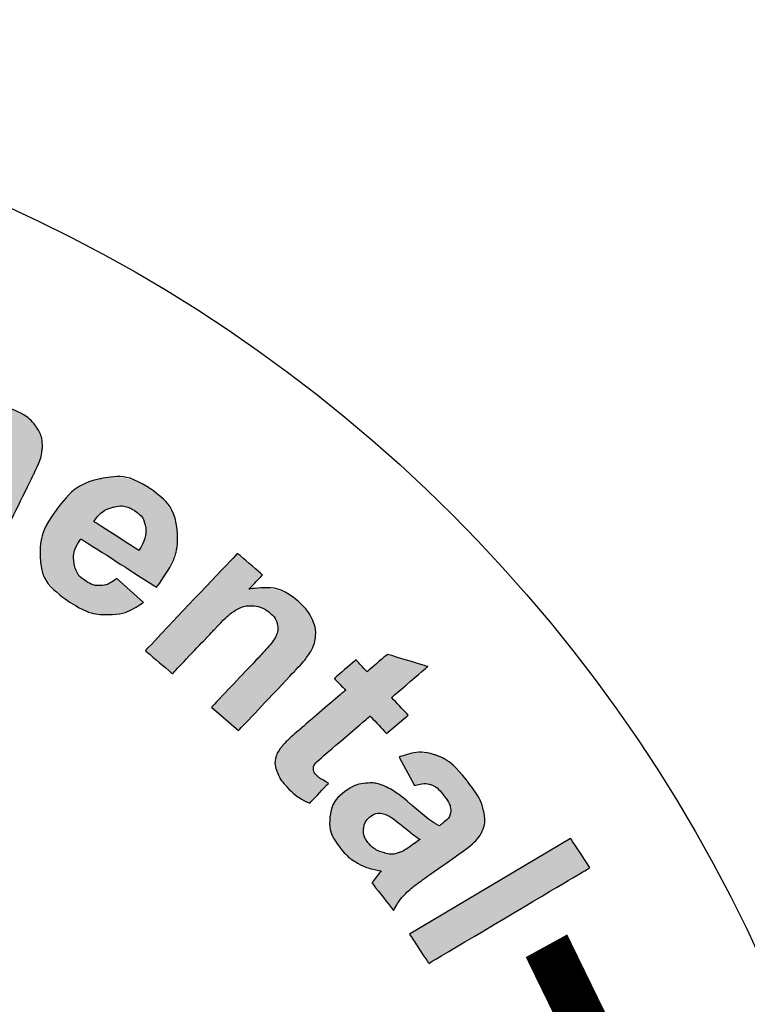
# Model space of a CAD drawing. Extents: x 0 to 490, y -4 to 313.
# Drawn here: x 266 to 268, y 246 to 249 of the extents above; entities that cross this region are included whole.
import ezdxf

# ---------------------------------------------------------------- set-up
doc = ezdxf.new("R2010")
doc.units = 0
doc.header["$LTSCALE"] = 10
doc.header["$MEASUREMENT"] = 0
doc.linetypes.add('HIDDEN', pattern=[0.375, 0.25, -0.125])
doc.layers.add('Access Hatch', color=5, linetype='CONTINUOUS')
doc.layers.add('Concrete', color=6, linetype='CONTINUOUS')

msp = doc.modelspace()

# ---------------------------------------------------------------- hatches: boundary and pattern name
at = {"layer": 'Access Hatch', "linetype": 'Continuous'}
h = msp.add_hatch(color=256, dxfattribs=at)
edge = h.paths.add_edge_path()
edge.add_spline(control_points=[(265.3908, 247.8916), (265.3908, 247.8916), (265.4711, 247.8559), (265.4711, 247.8559), (265.4711, 247.8559), (265.4711, 247.8559), (265.4501, 247.8132), (265.4501, 247.8132), (265.4501, 247.8132), (265.4951, 247.8337), (265.5375, 247.8351), (265.5772, 247.8175), (265.5772, 247.8175), (265.5983, 247.8082), (265.6146, 247.7959), (265.626, 247.7808), (265.626, 247.7808), (265.6375, 247.7657), (265.644, 247.7475), (265.6458, 247.7264), (265.6458, 247.7264), (265.6684, 247.7367), (265.6902, 247.7423), (265.7109, 247.7431), (265.7109, 247.7431), (265.7317, 247.7439), (265.7516, 247.7401), (265.7706, 247.7317), (265.7706, 247.7317), (265.7948, 247.721), (265.813, 247.7071), (265.8251, 247.6903), (265.8251, 247.6903), (265.8373, 247.6737), (265.843, 247.6543), (265.8424, 247.6326), (265.8424, 247.6326), (265.8419, 247.6166), (265.8343, 247.5936), (265.8196, 247.5637), (265.8196, 247.5637), (265.8196, 247.5637), (265.7215, 247.3634), (265.7215, 247.3634), (265.7215, 247.3634), (265.7215, 247.3634), (265.6344, 247.402), (265.6344, 247.402), (265.6344, 247.402), (265.6344, 247.402), (265.7221, 247.5811), (265.7221, 247.5811), (265.7221, 247.5811), (265.7373, 247.6122), (265.7442, 247.6336), (265.7426, 247.6453), (265.7426, 247.6453), (265.7403, 247.6607), (265.7309, 247.6721), (265.7142, 247.6795), (265.7142, 247.6795), (265.7019, 247.685), (265.6887, 247.6865), (265.6744, 247.6841), (265.6744, 247.6841), (265.6603, 247.6818), (265.6475, 247.6749), (265.636, 247.6633), (265.636, 247.6633), (265.6245, 247.6517), (265.6116, 247.6313), (265.5971, 247.6018), (265.5971, 247.6018), (265.5971, 247.6018), (265.5234, 247.4513), (265.5234, 247.4513), (265.5234, 247.4513), (265.5234, 247.4513), (265.4363, 247.49), (265.4363, 247.49), (265.4363, 247.49), (265.4363, 247.49), (265.5204, 247.6617), (265.5204, 247.6617), (265.5204, 247.6617), (265.5354, 247.6922), (265.5434, 247.7125), (265.5447, 247.7227), (265.5447, 247.7227), (265.5459, 247.7329), (265.5443, 247.7417), (265.54, 247.7488), (265.54, 247.7488), (265.5355, 247.7561), (265.5278, 247.7622), (265.5166, 247.7672), (265.5166, 247.7672), (265.5032, 247.7732), (265.4894, 247.7751), (265.4753, 247.7729), (265.4753, 247.7729), (265.4612, 247.7708), (265.4486, 247.7643), (265.4376, 247.7533), (265.4376, 247.7533), (265.4265, 247.7424), (265.4137, 247.722), (265.3989, 247.6919), (265.3989, 247.6919), (265.3989, 247.6919), (265.3243, 247.5396), (265.3243, 247.5396), (265.3243, 247.5396), (265.3243, 247.5396), (265.2372, 247.5783), (265.2372, 247.5783), (265.2372, 247.5783), (265.2372, 247.5783), (265.3908, 247.8916), (265.3908, 247.8916)], knot_values=[0, 0, 0, 0, 0.033333, 0.033333, 0.033333, 0.033334, 0.066667, 0.066667, 0.066667, 0.066668, 0.1, 0.1, 0.1, 0.100001, 0.133333, 0.133333, 0.133333, 0.133334, 0.166667, 0.166667, 0.166667, 0.166668, 0.2, 0.2, 0.2, 0.200001, 0.233333, 0.233333, 0.233333, 0.233334, 0.266667, 0.266667, 0.266667, 0.266668, 0.3, 0.3, 0.3, 0.300001, 0.333333, 0.333333, 0.333333, 0.333334, 0.366667, 0.366667, 0.366667, 0.366668, 0.4, 0.4, 0.4, 0.400001, 0.433333, 0.433333, 0.433333, 0.433334, 0.466667, 0.466667, 0.466667, 0.466668, 0.5, 0.5, 0.5, 0.500001, 0.533333, 0.533333, 0.533333, 0.533334, 0.566667, 0.566667, 0.566667, 0.566668, 0.6, 0.6, 0.6, 0.600001, 0.633333, 0.633333, 0.633333, 0.633334, 0.666667, 0.666667, 0.666667, 0.666668, 0.7, 0.7, 0.7, 0.700001, 0.733333, 0.733333, 0.733333, 0.733334, 0.766667, 0.766667, 0.766667, 0.766668, 0.8, 0.8, 0.8, 0.800001, 0.833333, 0.833333, 0.833333, 0.833334, 0.866667, 0.866667, 0.866667, 0.866668, 0.9, 0.9, 0.9, 0.900001, 0.933333, 0.933333, 0.933333, 0.933334, 0.966667, 0.966667, 0.966667, 0.966668, 1, 1, 1, 1], degree=3, periodic=0)
edge = h.paths.add_edge_path()
edge.add_spline(control_points=[(265.1503, 247.6091), (265.1503, 247.6091), (265.0579, 247.6343), (265.0579, 247.6343), (265.0579, 247.6343), (265.0579, 247.6343), (265.109, 247.8039), (265.109, 247.8039), (265.109, 247.8039), (265.1198, 247.8398), (265.1248, 247.8635), (265.1241, 247.8751), (265.1241, 247.8751), (265.1233, 247.8867), (265.1193, 247.8967), (265.1122, 247.905), (265.1122, 247.905), (265.105, 247.9132), (265.0953, 247.9191), (265.0828, 247.9225), (265.0828, 247.9225), (265.0668, 247.9268), (265.0511, 247.9266), (265.036, 247.9217), (265.036, 247.9217), (265.0207, 247.9168), (265.0086, 247.9081), (264.9998, 247.8956), (264.9998, 247.8956), (264.9909, 247.8832), (264.9809, 247.8584), (264.9697, 247.8212), (264.9697, 247.8212), (264.9697, 247.8212), (264.9244, 247.6707), (264.9244, 247.6707), (264.9244, 247.6707), (264.9244, 247.6707), (264.832, 247.6959), (264.832, 247.6959), (264.832, 247.6959), (264.832, 247.6959), (264.9321, 248.0282), (264.9321, 248.0282), (264.9321, 248.0282), (264.9321, 248.0282), (265.0179, 248.0048), (265.0179, 248.0048), (265.0179, 248.0048), (265.0179, 248.0048), (265.0032, 247.956), (265.0032, 247.956), (265.0032, 247.956), (265.045, 247.9853), (265.0891, 247.9936), (265.1353, 247.981), (265.1353, 247.981), (265.1556, 247.9754), (265.1733, 247.9668), (265.188, 247.9552), (265.188, 247.9552), (265.2028, 247.9436), (265.2129, 247.9312), (265.2182, 247.918), (265.2182, 247.918), (265.2236, 247.9047), (265.2259, 247.8908), (265.2252, 247.8761), (265.2252, 247.8761), (265.2245, 247.8614), (265.2203, 247.8413), (265.2125, 247.8156), (265.2125, 247.8156), (265.2125, 247.8156), (265.1503, 247.6091), (265.1503, 247.6091)], knot_values=[0, 0, 0, 0, 0.052632, 0.052632, 0.052632, 0.052632, 0.105263, 0.105263, 0.105263, 0.105264, 0.157895, 0.157895, 0.157895, 0.157896, 0.210526, 0.210526, 0.210526, 0.210527, 0.263158, 0.263158, 0.263158, 0.263159, 0.315789, 0.315789, 0.315789, 0.31579, 0.368421, 0.368421, 0.368421, 0.368422, 0.421053, 0.421053, 0.421053, 0.421053, 0.473684, 0.473684, 0.473684, 0.473685, 0.526316, 0.526316, 0.526316, 0.526317, 0.578947, 0.578947, 0.578947, 0.578948, 0.631579, 0.631579, 0.631579, 0.63158, 0.684211, 0.684211, 0.684211, 0.684211, 0.736842, 0.736842, 0.736842, 0.736843, 0.789474, 0.789474, 0.789474, 0.789475, 0.842105, 0.842105, 0.842105, 0.842106, 0.894737, 0.894737, 0.894737, 0.894738, 0.947368, 0.947368, 0.947368, 0.947369, 1, 1, 1, 1], degree=3, periodic=0)
edge = h.paths.add_edge_path(flags=16)
edge.add_spline(control_points=[(264.5042, 247.9125), (264.4998, 247.8785), (264.5049, 247.8514), (264.5196, 247.8314), (264.5196, 247.8314), (264.5341, 247.8113), (264.5539, 247.7998), (264.5789, 247.7969), (264.5789, 247.7969), (264.6038, 247.794), (264.6258, 247.8006), (264.6449, 247.8167), (264.6449, 247.8167), (264.6642, 247.8328), (264.676, 247.8581), (264.6805, 247.8926), (264.6805, 247.8926), (264.6848, 247.9261), (264.6797, 247.953), (264.6651, 247.9731), (264.6651, 247.9731), (264.6506, 247.9931), (264.631, 248.0046), (264.606, 248.0075), (264.606, 248.0075), (264.5811, 248.0104), (264.559, 248.0039), (264.5397, 247.9877), (264.5397, 247.9877), (264.5204, 247.9716), (264.5085, 247.9465), (264.5042, 247.9125)], knot_values=[0, 0, 0, 0, 0.125, 0.125, 0.125, 0.125001, 0.25, 0.25, 0.25, 0.250001, 0.375, 0.375, 0.375, 0.375001, 0.5, 0.5, 0.5, 0.500001, 0.625, 0.625, 0.625, 0.625001, 0.75, 0.75, 0.75, 0.750001, 0.875, 0.875, 0.875, 0.875001, 1, 1, 1, 1], degree=3, periodic=0)
edge = h.paths.add_edge_path()
edge.add_spline(control_points=[(264.407, 247.9288), (264.4109, 247.9589), (264.4225, 247.9872), (264.4417, 248.0136), (264.4417, 248.0136), (264.4609, 248.0399), (264.4859, 248.059), (264.5164, 248.0704), (264.5164, 248.0704), (264.5469, 248.0819), (264.5799, 248.0857), (264.6152, 248.0816), (264.6152, 248.0816), (264.6697, 248.0752), (264.7123, 248.0531), (264.7428, 248.0153), (264.7428, 248.0153), (264.7733, 247.9775), (264.7852, 247.9329), (264.7786, 247.8814), (264.7786, 247.8814), (264.7719, 247.8295), (264.7487, 247.7886), (264.7092, 247.7585), (264.7092, 247.7585), (264.6695, 247.7284), (264.6231, 247.7166), (264.5697, 247.7229), (264.5697, 247.7229), (264.5365, 247.7267), (264.506, 247.7375), (264.4779, 247.7552), (264.4779, 247.7552), (264.4497, 247.7729), (264.4295, 247.7964), (264.4174, 247.8257), (264.4174, 247.8257), (264.4054, 247.855), (264.4019, 247.8893), (264.407, 247.9288)], knot_values=[0, 0, 0, 0, 0.1, 0.1, 0.1, 0.100001, 0.2, 0.2, 0.2, 0.200001, 0.3, 0.3, 0.3, 0.300001, 0.4, 0.4, 0.4, 0.400001, 0.5, 0.5, 0.5, 0.500001, 0.6, 0.6, 0.6, 0.600001, 0.7, 0.7, 0.7, 0.700001, 0.8, 0.8, 0.8, 0.800001, 0.9, 0.9, 0.9, 0.900001, 1, 1, 1, 1], degree=3, periodic=0)
edge = h.paths.add_edge_path()
edge.add_spline(control_points=[(264.2261, 247.7532), (264.2261, 247.7532), (264.13, 247.7548), (264.13, 247.7548), (264.13, 247.7548), (264.13, 247.7548), (264.1363, 248.1005), (264.1363, 248.1005), (264.1363, 248.1005), (264.1363, 248.1005), (264.2255, 248.099), (264.2255, 248.099), (264.2255, 248.099), (264.2255, 248.099), (264.2246, 248.0499), (264.2246, 248.0499), (264.2246, 248.0499), (264.2403, 248.0728), (264.2544, 248.0879), (264.2667, 248.0951), (264.2667, 248.0951), (264.2791, 248.1022), (264.2929, 248.1058), (264.3084, 248.1055), (264.3084, 248.1055), (264.3304, 248.1051), (264.3513, 248.099), (264.3714, 248.0871), (264.3714, 248.0871), (264.3714, 248.0871), (264.3402, 248.0079), (264.3402, 248.0079), (264.3402, 248.0079), (264.3242, 248.0181), (264.3093, 248.0234), (264.2954, 248.0236), (264.2954, 248.0236), (264.2818, 248.0238), (264.2704, 248.0205), (264.261, 248.0136), (264.261, 248.0136), (264.2514, 248.0068), (264.2439, 247.9941), (264.2382, 247.9757), (264.2382, 247.9757), (264.2325, 247.9574), (264.2291, 247.9188), (264.228, 247.86), (264.228, 247.86), (264.228, 247.86), (264.2261, 247.7532), (264.2261, 247.7532)], knot_values=[0, 0, 0, 0, 0.076923, 0.076923, 0.076923, 0.076924, 0.153846, 0.153846, 0.153846, 0.153847, 0.230769, 0.230769, 0.230769, 0.23077, 0.307692, 0.307692, 0.307692, 0.307693, 0.384615, 0.384615, 0.384615, 0.384616, 0.461538, 0.461538, 0.461538, 0.461539, 0.538462, 0.538462, 0.538462, 0.538462, 0.615385, 0.615385, 0.615385, 0.615385, 0.692308, 0.692308, 0.692308, 0.692309, 0.769231, 0.769231, 0.769231, 0.769232, 0.846154, 0.846154, 0.846154, 0.846155, 0.923077, 0.923077, 0.923077, 0.923078, 1, 1, 1, 1], degree=3, periodic=0)
edge = h.paths.add_edge_path()
edge.add_spline(control_points=[(263.9393, 247.7456), (263.9393, 247.7456), (263.914, 248.0904), (263.914, 248.0904), (263.914, 248.0904), (263.914, 248.0904), (264.0098, 248.0968), (264.0098, 248.0968), (264.0098, 248.0968), (264.0098, 248.0968), (264.0352, 247.752), (264.0352, 247.752), (264.0352, 247.752), (264.0352, 247.752), (263.9393, 247.7456), (263.9393, 247.7456)], knot_values=[0, 0, 0, 0, 0.25, 0.25, 0.25, 0.250001, 0.5, 0.5, 0.5, 0.500001, 0.75, 0.75, 0.75, 0.750001, 1, 1, 1, 1], degree=3, periodic=0)
edge = h.paths.add_edge_path()
edge.add_spline(control_points=[(263.9106, 248.1372), (263.9106, 248.1372), (263.9043, 248.2217), (263.9043, 248.2217), (263.9043, 248.2217), (263.9043, 248.2217), (264.0002, 248.2281), (264.0002, 248.2281), (264.0002, 248.2281), (264.0002, 248.2281), (264.0064, 248.1436), (264.0064, 248.1436), (264.0064, 248.1436), (264.0064, 248.1436), (263.9106, 248.1372), (263.9106, 248.1372)], knot_values=[0, 0, 0, 0, 0.25, 0.25, 0.25, 0.250001, 0.5, 0.5, 0.5, 0.500001, 0.75, 0.75, 0.75, 0.750001, 1, 1, 1, 1], degree=3, periodic=0)
h = msp.add_hatch(color=256, dxfattribs=at)
edge = h.paths.add_edge_path(flags=16)
edge.add_spline(control_points=[(266.0976, 247.3618), (266.1126, 247.3842), (266.1185, 247.4047), (266.1153, 247.4234), (266.1153, 247.4234), (266.1121, 247.4421), (266.1023, 247.4567), (266.086, 247.4671), (266.086, 247.4671), (266.0686, 247.4783), (266.05, 247.4814), (266.0301, 247.4766), (266.0301, 247.4766), (266.0103, 247.4719), (265.993, 247.4591), (265.9785, 247.4383), (265.9785, 247.4383), (265.9785, 247.4383), (266.0976, 247.3618), (266.0976, 247.3618)], knot_values=[0, 0, 0, 0, 0.2, 0.2, 0.2, 0.200001, 0.4, 0.4, 0.4, 0.400001, 0.6, 0.6, 0.6, 0.600001, 0.8, 0.8, 0.8, 0.800001, 1, 1, 1, 1], degree=3, periodic=0)
edge = h.paths.add_edge_path()
edge.add_spline(control_points=[(266.0387, 247.2881), (266.0387, 247.2881), (266.1093, 247.2245), (266.1093, 247.2245), (266.1093, 247.2245), (266.0793, 247.2033), (266.0483, 247.1926), (266.016, 247.1923), (266.016, 247.1923), (265.9837, 247.1918), (265.951, 247.2023), (265.9179, 247.2236), (265.9179, 247.2236), (265.8656, 247.2572), (265.8383, 247.2983), (265.8363, 247.347), (265.8363, 247.347), (265.8349, 247.3858), (265.8483, 247.4252), (265.8765, 247.4649), (265.8765, 247.4649), (265.9101, 247.5125), (265.9496, 247.5413), (265.9948, 247.5514), (265.9948, 247.5514), (266.0399, 247.5616), (266.0824, 247.5539), (266.1223, 247.5283), (266.1223, 247.5283), (266.1671, 247.4995), (266.1925, 247.4627), (266.1984, 247.4179), (266.1984, 247.4179), (266.2043, 247.3731), (266.1861, 247.322), (266.1439, 247.2646), (266.1439, 247.2646), (266.1439, 247.2646), (265.9442, 247.3928), (265.9442, 247.3928), (265.9442, 247.3928), (265.9288, 247.3699), (265.9228, 247.3483), (265.9263, 247.328), (265.9263, 247.328), (265.9297, 247.3076), (265.9407, 247.2914), (265.959, 247.2797), (265.959, 247.2797), (265.9714, 247.2717), (265.9842, 247.2682), (265.9973, 247.2692), (265.9973, 247.2692), (266.0104, 247.2702), (266.0243, 247.2765), (266.0387, 247.2881)], knot_values=[0, 0, 0, 0, 0.071429, 0.071429, 0.071429, 0.071429, 0.142857, 0.142857, 0.142857, 0.142858, 0.214286, 0.214286, 0.214286, 0.214287, 0.285714, 0.285714, 0.285714, 0.285715, 0.357143, 0.357143, 0.357143, 0.357144, 0.428571, 0.428571, 0.428571, 0.428572, 0.5, 0.5, 0.5, 0.500001, 0.571429, 0.571429, 0.571429, 0.571429, 0.642857, 0.642857, 0.642857, 0.642858, 0.714286, 0.714286, 0.714286, 0.714287, 0.785714, 0.785714, 0.785714, 0.785715, 0.857143, 0.857143, 0.857143, 0.857144, 0.928571, 0.928571, 0.928571, 0.928572, 1, 1, 1, 1], degree=3, periodic=0)
h = msp.add_hatch(color=256, dxfattribs=at)
edge = h.paths.add_edge_path()
edge.add_spline(control_points=[(266.8118, 246.3483), (266.8118, 246.3483), (267.2371, 246.6012), (267.2371, 246.6012), (267.2371, 246.6012), (267.2371, 246.6012), (267.288, 246.5237), (267.288, 246.5237), (267.288, 246.5237), (267.288, 246.5237), (266.8627, 246.2708), (266.8627, 246.2708), (266.8627, 246.2708), (266.8627, 246.2708), (266.8118, 246.3483), (266.8118, 246.3483)], knot_values=[0, 0, 0, 0, 0.25, 0.25, 0.25, 0.250001, 0.5, 0.5, 0.5, 0.500001, 0.75, 0.75, 0.75, 0.750001, 1, 1, 1, 1], degree=3, periodic=0)
edge = h.paths.add_edge_path(flags=16)
edge.add_spline(control_points=[(266.8398, 246.5983), (266.8292, 246.6053), (266.8135, 246.6173), (266.7929, 246.6344), (266.7929, 246.6344), (266.7723, 246.6513), (266.7573, 246.6613), (266.748, 246.6645), (266.748, 246.6645), (266.7334, 246.6689), (266.7206, 246.6673), (266.7097, 246.6594), (266.7097, 246.6594), (266.6989, 246.6517), (266.6927, 246.6412), (266.6909, 246.628), (266.6909, 246.628), (266.6891, 246.6148), (266.6928, 246.6023), (266.7022, 246.5905), (266.7022, 246.5905), (266.7127, 246.5772), (266.7271, 246.568), (266.7457, 246.5625), (266.7457, 246.5625), (266.7596, 246.5586), (266.7726, 246.5589), (266.7849, 246.5634), (266.7849, 246.5634), (266.793, 246.5661), (266.8062, 246.5742), (266.8245, 246.5874), (266.8245, 246.5874), (266.8245, 246.5874), (266.8398, 246.5983), (266.8398, 246.5983)], knot_values=[0, 0, 0, 0, 0.111111, 0.111111, 0.111111, 0.111112, 0.222222, 0.222222, 0.222222, 0.222223, 0.333333, 0.333333, 0.333333, 0.333334, 0.444444, 0.444444, 0.444444, 0.444445, 0.555556, 0.555556, 0.555556, 0.555556, 0.666667, 0.666667, 0.666667, 0.666668, 0.777778, 0.777778, 0.777778, 0.777779, 0.888889, 0.888889, 0.888889, 0.88889, 1, 1, 1, 1], degree=3, periodic=0)
edge = h.paths.add_edge_path()
edge.add_spline(control_points=[(266.8247, 246.7407), (266.8247, 246.7407), (266.7848, 246.816), (266.7848, 246.816), (266.7848, 246.816), (266.8188, 246.8287), (266.8496, 246.8307), (266.8776, 246.8223), (266.8776, 246.8223), (266.9055, 246.8136), (266.9336, 246.7915), (266.962, 246.7557), (266.962, 246.7557), (266.9879, 246.723), (267.0029, 246.6958), (267.0075, 246.674), (267.0075, 246.674), (267.0119, 246.6523), (267.0106, 246.6337), (267.0032, 246.6183), (267.0032, 246.6183), (266.9959, 246.6028), (266.9756, 246.5832), (266.9423, 246.5592), (266.9423, 246.5592), (266.9423, 246.5592), (266.852, 246.4958), (266.852, 246.4958), (266.852, 246.4958), (266.8266, 246.4775), (266.8086, 246.4629), (266.7984, 246.4518), (266.7984, 246.4518), (266.7882, 246.4408), (266.7787, 246.427), (266.7699, 246.4107), (266.7699, 246.4107), (266.7699, 246.4107), (266.7127, 246.4831), (266.7127, 246.4831), (266.7127, 246.4831), (266.7163, 246.4886), (266.722, 246.4964), (266.7298, 246.5063), (266.7298, 246.5063), (266.7334, 246.5108), (266.7357, 246.5138), (266.7368, 246.5154), (266.7368, 246.5154), (266.7141, 246.5187), (266.694, 246.5252), (266.6764, 246.5348), (266.6764, 246.5348), (266.6588, 246.5445), (266.6436, 246.5574), (266.6308, 246.5735), (266.6308, 246.5735), (266.6083, 246.6019), (266.5987, 246.6302), (266.6019, 246.6581), (266.6019, 246.6581), (266.6051, 246.6861), (266.6191, 246.709), (266.6439, 246.7268), (266.6439, 246.7268), (266.6603, 246.7385), (266.6778, 246.7453), (266.6966, 246.747), (266.6966, 246.747), (266.7154, 246.7488), (266.7335, 246.7454), (266.7509, 246.7368), (266.7509, 246.7368), (266.7683, 246.7283), (266.7897, 246.7132), (266.8148, 246.6916), (266.8148, 246.6916), (266.8485, 246.6623), (266.8736, 246.6432), (266.8898, 246.6342), (266.8898, 246.6342), (266.8898, 246.6342), (266.8975, 246.6396), (266.8975, 246.6396), (266.8975, 246.6396), (266.9123, 246.6503), (266.92, 246.6612), (266.9208, 246.6727), (266.9208, 246.6727), (266.9216, 246.6841), (266.9144, 246.6994), (266.8992, 246.7187), (266.8992, 246.7187), (266.8889, 246.7317), (266.8782, 246.7399), (266.867, 246.7433), (266.867, 246.7433), (266.8559, 246.7468), (266.8418, 246.7459), (266.8247, 246.7407)], knot_values=[0, 0, 0, 0, 0.04, 0.04, 0.04, 0.040001, 0.08, 0.08, 0.08, 0.080001, 0.12, 0.12, 0.12, 0.120001, 0.16, 0.16, 0.16, 0.160001, 0.2, 0.2, 0.2, 0.200001, 0.24, 0.24, 0.24, 0.240001, 0.28, 0.28, 0.28, 0.280001, 0.32, 0.32, 0.32, 0.320001, 0.36, 0.36, 0.36, 0.360001, 0.4, 0.4, 0.4, 0.400001, 0.44, 0.44, 0.44, 0.440001, 0.48, 0.48, 0.48, 0.480001, 0.52, 0.52, 0.52, 0.520001, 0.56, 0.56, 0.56, 0.560001, 0.6, 0.6, 0.6, 0.600001, 0.64, 0.64, 0.64, 0.640001, 0.68, 0.68, 0.68, 0.680001, 0.72, 0.72, 0.72, 0.720001, 0.76, 0.76, 0.76, 0.760001, 0.8, 0.8, 0.8, 0.800001, 0.84, 0.84, 0.84, 0.840001, 0.88, 0.88, 0.88, 0.880001, 0.92, 0.92, 0.92, 0.920001, 0.96, 0.96, 0.96, 0.960001, 1, 1, 1, 1], degree=3, periodic=0)
edge = h.paths.add_edge_path()
edge.add_spline(control_points=[(266.8084, 246.9269), (266.8084, 246.9269), (266.7515, 246.8781), (266.7515, 246.8781), (266.7515, 246.8781), (266.7515, 246.8781), (266.7076, 246.9245), (266.7076, 246.9245), (266.7076, 246.9245), (266.7076, 246.9245), (266.5988, 246.8313), (266.5988, 246.8313), (266.5988, 246.8313), (266.5768, 246.8124), (266.5643, 246.801), (266.5615, 246.797), (266.5615, 246.797), (266.5587, 246.7929), (266.5577, 246.7884), (266.5582, 246.7832), (266.5582, 246.7832), (266.5588, 246.7781), (266.5613, 246.7731), (266.5655, 246.7687), (266.5655, 246.7687), (266.5715, 246.7623), (266.5825, 246.7552), (266.5983, 246.7471), (266.5983, 246.7471), (266.5983, 246.7471), (266.5484, 246.6939), (266.5484, 246.6939), (266.5484, 246.6939), (266.5263, 246.7037), (266.5059, 246.7185), (266.4869, 246.7385), (266.4869, 246.7385), (266.4753, 246.7508), (266.467, 246.7637), (266.462, 246.7772), (266.462, 246.7772), (266.457, 246.7907), (266.4559, 246.8027), (266.4583, 246.8132), (266.4583, 246.8132), (266.4608, 246.8237), (266.4671, 246.8348), (266.4771, 246.8467), (266.4771, 246.8467), (266.484, 246.8551), (266.5002, 246.8703), (266.5254, 246.8919), (266.5254, 246.8919), (266.5254, 246.8919), (266.6431, 246.9927), (266.6431, 246.9927), (266.6431, 246.9927), (266.6431, 246.9927), (266.6135, 247.0239), (266.6135, 247.0239), (266.6135, 247.0239), (266.6135, 247.0239), (266.6705, 247.0727), (266.6705, 247.0727), (266.6705, 247.0727), (266.6705, 247.0727), (266.7, 247.0415), (266.7, 247.0415), (266.7, 247.0415), (266.7, 247.0415), (266.7537, 247.0875), (266.7537, 247.0875), (266.7537, 247.0875), (266.7537, 247.0875), (266.8599, 247.055), (266.8599, 247.055), (266.8599, 247.055), (266.8599, 247.055), (266.7645, 246.9733), (266.7645, 246.9733), (266.7645, 246.9733), (266.7645, 246.9733), (266.8084, 246.9269), (266.8084, 246.9269)], knot_values=[0, 0, 0, 0, 0.047619, 0.047619, 0.047619, 0.04762, 0.095238, 0.095238, 0.095238, 0.095239, 0.142857, 0.142857, 0.142857, 0.142858, 0.190476, 0.190476, 0.190476, 0.190477, 0.238095, 0.238095, 0.238095, 0.238096, 0.285714, 0.285714, 0.285714, 0.285715, 0.333333, 0.333333, 0.333333, 0.333334, 0.380952, 0.380952, 0.380952, 0.380953, 0.428571, 0.428571, 0.428571, 0.428572, 0.47619, 0.47619, 0.47619, 0.476191, 0.52381, 0.52381, 0.52381, 0.52381, 0.571429, 0.571429, 0.571429, 0.571429, 0.619048, 0.619048, 0.619048, 0.619048, 0.666667, 0.666667, 0.666667, 0.666668, 0.714286, 0.714286, 0.714286, 0.714287, 0.761905, 0.761905, 0.761905, 0.761906, 0.809524, 0.809524, 0.809524, 0.809525, 0.857143, 0.857143, 0.857143, 0.857144, 0.904762, 0.904762, 0.904762, 0.904763, 0.952381, 0.952381, 0.952381, 0.952382, 1, 1, 1, 1], degree=3, periodic=0)
edge = h.paths.add_edge_path()
edge.add_spline(control_points=[(266.3606, 246.8865), (266.3606, 246.8865), (266.2891, 246.9477), (266.2891, 246.9477), (266.2891, 246.9477), (266.2891, 246.9477), (266.4132, 247.0788), (266.4132, 247.0788), (266.4132, 247.0788), (266.4395, 247.1065), (266.4548, 247.1258), (266.4595, 247.1366), (266.4595, 247.1366), (266.4642, 247.1473), (266.4651, 247.1579), (266.4626, 247.1684), (266.4626, 247.1684), (266.46, 247.1787), (266.4539, 247.1881), (266.4443, 247.1963), (266.4443, 247.1963), (266.4319, 247.207), (266.4177, 247.2132), (266.4018, 247.2152), (266.4018, 247.2152), (266.3858, 247.2171), (266.371, 247.2144), (266.3573, 247.2069), (266.3573, 247.2069), (266.3436, 247.1993), (266.3232, 247.1812), (266.296, 247.1525), (266.296, 247.1525), (266.296, 247.1525), (266.1859, 247.0362), (266.1859, 247.0362), (266.1859, 247.0362), (266.1859, 247.0362), (266.1145, 247.0973), (266.1145, 247.0973), (266.1145, 247.0973), (266.1145, 247.0973), (266.3575, 247.3542), (266.3575, 247.3542), (266.3575, 247.3542), (266.3575, 247.3542), (266.4238, 247.2974), (266.4238, 247.2974), (266.4238, 247.2974), (266.4238, 247.2974), (266.3881, 247.2597), (266.3881, 247.2597), (266.3881, 247.2597), (266.4392, 247.2685), (266.4826, 247.2576), (266.5184, 247.227), (266.5184, 247.227), (266.5341, 247.2135), (266.546, 247.1984), (266.5539, 247.1819), (266.5539, 247.1819), (266.5618, 247.1653), (266.5652, 247.15), (266.5639, 247.1358), (266.5639, 247.1358), (266.5626, 247.1217), (266.5583, 247.1082), (266.5509, 247.0953), (266.5509, 247.0953), (266.5435, 247.0823), (266.5304, 247.066), (266.5117, 247.0462), (266.5117, 247.0462), (266.5117, 247.0462), (266.3606, 246.8865), (266.3606, 246.8865)], knot_values=[0, 0, 0, 0, 0.052632, 0.052632, 0.052632, 0.052632, 0.105263, 0.105263, 0.105263, 0.105264, 0.157895, 0.157895, 0.157895, 0.157896, 0.210526, 0.210526, 0.210526, 0.210527, 0.263158, 0.263158, 0.263158, 0.263159, 0.315789, 0.315789, 0.315789, 0.31579, 0.368421, 0.368421, 0.368421, 0.368422, 0.421053, 0.421053, 0.421053, 0.421053, 0.473684, 0.473684, 0.473684, 0.473685, 0.526316, 0.526316, 0.526316, 0.526317, 0.578947, 0.578947, 0.578947, 0.578948, 0.631579, 0.631579, 0.631579, 0.63158, 0.684211, 0.684211, 0.684211, 0.684211, 0.736842, 0.736842, 0.736842, 0.736843, 0.789474, 0.789474, 0.789474, 0.789475, 0.842105, 0.842105, 0.842105, 0.842106, 0.894737, 0.894737, 0.894737, 0.894738, 0.947368, 0.947368, 0.947368, 0.947369, 1, 1, 1, 1], degree=3, periodic=0)
at = {"layer": 'Concrete', "linetype": 'Continuous'}
h = msp.add_hatch(dxfattribs=at)
h.set_pattern_fill('AR-CONC', color=9, style=0)
h.paths.add_polyline_path([(286.8953, 270.7978), (293.7288, 270.7978, 0.729436), (203.3905, 256.8224), (209.476, 256.8224, -0.693477)])
h.paths.add_polyline_path([(297.1379, 261.8478), (290.8897, 261.8478, -0.059343), (292.7102, 252.0814), (298.7234, 252.0486, 0.05184)])
h.paths.add_polyline_path([(298.7164, 246.4763), (292.7066, 246.509, -0.059017), (290.8897, 236.797), (297.1379, 236.797, 0.051213)])
h.paths.add_polyline_path([(293.7288, 227.847), (286.8953, 227.847, -0.282379), (247.9984, 207.416), (245.8445, 201.579, 0.312181)])
h.paths.add_polyline_path([(209.476, 241.8224), (203.3905, 241.8224, 0.205703), (223.6027, 209.7717), (225.7559, 215.6068, -0.190341)])
h.paths.add_polyline_path([(209.0427, 253.8224), (203.0123, 253.8224, 0.023476), (202.8009, 249.3224, 0.023476), (203.0123, 244.8224), (209.0427, 244.8224, -0.026844), (208.8009, 249.3224, -0.026844)])

# ---------------------------------------------------------------- linework, layer by layer
at = {"layer": 'Access Hatch', "linetype": 'Continuous', "const_width": 0.125}
msp.add_lwpolyline([(267.1735, 246.3174, -0.355392), (266.377, 241.9591, -0.690973)], format="xyb", dxfattribs=at)
at = {"layer": 'Access Hatch', "linetype": 'Continuous'}
msp.add_circle((264.0966, 244.6278), 4, dxfattribs=at)
at = {"layer": 'Access Hatch'}
for points, knots in [([(265.3908, 247.8916), (265.3908, 247.8916), (265.4711, 247.8559), (265.4711, 247.8559), (265.4711, 247.8559), (265.4711, 247.8559), (265.4501, 247.8132), (265.4501, 247.8132), (265.4501, 247.8132), (265.4951, 247.8337), (265.5375, 247.8351), (265.5772, 247.8175), (265.5772, 247.8175), (265.5983, 247.8082), (265.6146, 247.7959), (265.626, 247.7808), (265.626, 247.7808), (265.6375, 247.7657), (265.644, 247.7475), (265.6458, 247.7264), (265.6458, 247.7264), (265.6684, 247.7367), (265.6902, 247.7423), (265.7109, 247.7431), (265.7109, 247.7431), (265.7317, 247.7439), (265.7516, 247.7401), (265.7706, 247.7317), (265.7706, 247.7317), (265.7948, 247.721), (265.813, 247.7071), (265.8251, 247.6903), (265.8251, 247.6903), (265.8373, 247.6737), (265.843, 247.6543), (265.8424, 247.6326), (265.8424, 247.6326), (265.8419, 247.6166), (265.8343, 247.5936), (265.8196, 247.5637), (265.8196, 247.5637), (265.8196, 247.5637), (265.7215, 247.3634), (265.7215, 247.3634), (265.7215, 247.3634), (265.7215, 247.3634), (265.6344, 247.402), (265.6344, 247.402), (265.6344, 247.402), (265.6344, 247.402), (265.7221, 247.5811), (265.7221, 247.5811), (265.7221, 247.5811), (265.7373, 247.6122), (265.7442, 247.6336), (265.7426, 247.6453), (265.7426, 247.6453), (265.7403, 247.6607), (265.7309, 247.6721), (265.7142, 247.6795), (265.7142, 247.6795), (265.7019, 247.685), (265.6887, 247.6865), (265.6744, 247.6841), (265.6744, 247.6841), (265.6603, 247.6818), (265.6475, 247.6749), (265.636, 247.6633), (265.636, 247.6633), (265.6245, 247.6517), (265.6116, 247.6313), (265.5971, 247.6018), (265.5971, 247.6018), (265.5971, 247.6018), (265.5234, 247.4513), (265.5234, 247.4513), (265.5234, 247.4513), (265.5234, 247.4513), (265.4363, 247.49), (265.4363, 247.49), (265.4363, 247.49), (265.4363, 247.49), (265.5204, 247.6617), (265.5204, 247.6617), (265.5204, 247.6617), (265.5354, 247.6922), (265.5434, 247.7125), (265.5447, 247.7227), (265.5447, 247.7227), (265.5459, 247.7329), (265.5443, 247.7417), (265.54, 247.7488), (265.54, 247.7488), (265.5355, 247.7561), (265.5278, 247.7622), (265.5166, 247.7672), (265.5166, 247.7672), (265.5032, 247.7732), (265.4894, 247.7751), (265.4753, 247.7729), (265.4753, 247.7729), (265.4612, 247.7708), (265.4486, 247.7643), (265.4376, 247.7533), (265.4376, 247.7533), (265.4265, 247.7424), (265.4137, 247.722), (265.3989, 247.6919), (265.3989, 247.6919), (265.3989, 247.6919), (265.3243, 247.5396), (265.3243, 247.5396), (265.3243, 247.5396), (265.3243, 247.5396), (265.2372, 247.5783), (265.2372, 247.5783), (265.2372, 247.5783), (265.2372, 247.5783), (265.3908, 247.8916), (265.3908, 247.8916)], [0, 0, 0, 0, 0.033333, 0.033333, 0.033333, 0.05, 0.066667, 0.066667, 0.066667, 0.083333, 0.1, 0.1, 0.1, 0.116667, 0.133333, 0.133333, 0.133333, 0.15, 0.166667, 0.166667, 0.166667, 0.183333, 0.2, 0.2, 0.2, 0.216667, 0.233333, 0.233333, 0.233333, 0.25, 0.266667, 0.266667, 0.266667, 0.283333, 0.3, 0.3, 0.3, 0.316667, 0.333333, 0.333333, 0.333333, 0.35, 0.366667, 0.366667, 0.366667, 0.383333, 0.4, 0.4, 0.4, 0.416667, 0.433333, 0.433333, 0.433333, 0.45, 0.466667, 0.466667, 0.466667, 0.483333, 0.5, 0.5, 0.5, 0.516667, 0.533333, 0.533333, 0.533333, 0.55, 0.566667, 0.566667, 0.566667, 0.583333, 0.6, 0.6, 0.6, 0.616667, 0.633333, 0.633333, 0.633333, 0.65, 0.666667, 0.666667, 0.666667, 0.683333, 0.7, 0.7, 0.7, 0.716667, 0.733333, 0.733333, 0.733333, 0.75, 0.766667, 0.766667, 0.766667, 0.783333, 0.8, 0.8, 0.8, 0.816667, 0.833333, 0.833333, 0.833333, 0.85, 0.866667, 0.866667, 0.866667, 0.883333, 0.9, 0.9, 0.9, 0.916667, 0.933333, 0.933333, 0.933333, 0.95, 0.966667, 0.966667, 0.966667, 0.983333, 1, 1, 1, 1]), ([(266.0387, 247.2881), (266.0387, 247.2881), (266.1093, 247.2245), (266.1093, 247.2245), (266.1093, 247.2245), (266.0793, 247.2033), (266.0483, 247.1926), (266.016, 247.1923), (266.016, 247.1923), (265.9837, 247.1918), (265.951, 247.2023), (265.9179, 247.2236), (265.9179, 247.2236), (265.8656, 247.2572), (265.8383, 247.2983), (265.8363, 247.347), (265.8363, 247.347), (265.8349, 247.3858), (265.8483, 247.4252), (265.8765, 247.4649), (265.8765, 247.4649), (265.9101, 247.5125), (265.9496, 247.5413), (265.9948, 247.5514), (265.9948, 247.5514), (266.0399, 247.5616), (266.0824, 247.5539), (266.1223, 247.5283), (266.1223, 247.5283), (266.1671, 247.4995), (266.1925, 247.4627), (266.1984, 247.4179), (266.1984, 247.4179), (266.2043, 247.3731), (266.1861, 247.322), (266.1439, 247.2646), (266.1439, 247.2646), (266.1439, 247.2646), (265.9442, 247.3928), (265.9442, 247.3928), (265.9442, 247.3928), (265.9288, 247.3699), (265.9228, 247.3483), (265.9263, 247.328), (265.9263, 247.328), (265.9297, 247.3076), (265.9407, 247.2914), (265.959, 247.2797), (265.959, 247.2797), (265.9714, 247.2717), (265.9842, 247.2682), (265.9973, 247.2692), (265.9973, 247.2692), (266.0104, 247.2702), (266.0243, 247.2765), (266.0387, 247.2881)], [0, 0, 0, 0, 0.071429, 0.071429, 0.071429, 0.107143, 0.142857, 0.142857, 0.142857, 0.178571, 0.214286, 0.214286, 0.214286, 0.25, 0.285714, 0.285714, 0.285714, 0.321429, 0.357143, 0.357143, 0.357143, 0.392857, 0.428571, 0.428571, 0.428571, 0.464286, 0.5, 0.5, 0.5, 0.535714, 0.571429, 0.571429, 0.571429, 0.607143, 0.642857, 0.642857, 0.642857, 0.678571, 0.714286, 0.714286, 0.714286, 0.75, 0.785714, 0.785714, 0.785714, 0.821429, 0.857143, 0.857143, 0.857143, 0.892857, 0.928571, 0.928571, 0.928571, 0.964286, 1, 1, 1, 1]), ([(266.0976, 247.3618), (266.1126, 247.3842), (266.1185, 247.4047), (266.1153, 247.4234), (266.1153, 247.4234), (266.1121, 247.4421), (266.1023, 247.4567), (266.086, 247.4671), (266.086, 247.4671), (266.0686, 247.4783), (266.05, 247.4814), (266.0301, 247.4766), (266.0301, 247.4766), (266.0103, 247.4719), (265.993, 247.4591), (265.9785, 247.4383), (265.9785, 247.4383), (265.9785, 247.4383), (266.0976, 247.3618), (266.0976, 247.3618)], [0, 0, 0, 0, 0.2, 0.2, 0.2, 0.3, 0.4, 0.4, 0.4, 0.5, 0.6, 0.6, 0.6, 0.7, 0.8, 0.8, 0.8, 0.9, 1, 1, 1, 1]), ([(266.3606, 246.8865), (266.3606, 246.8865), (266.2891, 246.9477), (266.2891, 246.9477), (266.2891, 246.9477), (266.2891, 246.9477), (266.4132, 247.0788), (266.4132, 247.0788), (266.4132, 247.0788), (266.4395, 247.1065), (266.4548, 247.1258), (266.4595, 247.1366), (266.4595, 247.1366), (266.4642, 247.1473), (266.4651, 247.1579), (266.4626, 247.1684), (266.4626, 247.1684), (266.46, 247.1787), (266.4539, 247.1881), (266.4443, 247.1963), (266.4443, 247.1963), (266.4319, 247.207), (266.4177, 247.2132), (266.4018, 247.2152), (266.4018, 247.2152), (266.3858, 247.2171), (266.371, 247.2144), (266.3573, 247.2069), (266.3573, 247.2069), (266.3436, 247.1993), (266.3232, 247.1812), (266.296, 247.1525), (266.296, 247.1525), (266.296, 247.1525), (266.1859, 247.0362), (266.1859, 247.0362), (266.1859, 247.0362), (266.1859, 247.0362), (266.1145, 247.0973), (266.1145, 247.0973), (266.1145, 247.0973), (266.1145, 247.0973), (266.3575, 247.3542), (266.3575, 247.3542), (266.3575, 247.3542), (266.3575, 247.3542), (266.4238, 247.2974), (266.4238, 247.2974), (266.4238, 247.2974), (266.4238, 247.2974), (266.3881, 247.2597), (266.3881, 247.2597), (266.3881, 247.2597), (266.4392, 247.2685), (266.4826, 247.2576), (266.5184, 247.227), (266.5184, 247.227), (266.5341, 247.2135), (266.546, 247.1984), (266.5539, 247.1819), (266.5539, 247.1819), (266.5618, 247.1653), (266.5652, 247.15), (266.5639, 247.1358), (266.5639, 247.1358), (266.5626, 247.1217), (266.5583, 247.1082), (266.5509, 247.0953), (266.5509, 247.0953), (266.5435, 247.0823), (266.5304, 247.066), (266.5117, 247.0462), (266.5117, 247.0462), (266.5117, 247.0462), (266.3606, 246.8865), (266.3606, 246.8865)], [0, 0, 0, 0, 0.052632, 0.052632, 0.052632, 0.078947, 0.105263, 0.105263, 0.105263, 0.131579, 0.157895, 0.157895, 0.157895, 0.184211, 0.210526, 0.210526, 0.210526, 0.236842, 0.263158, 0.263158, 0.263158, 0.289474, 0.315789, 0.315789, 0.315789, 0.342105, 0.368421, 0.368421, 0.368421, 0.394737, 0.421053, 0.421053, 0.421053, 0.447368, 0.473684, 0.473684, 0.473684, 0.5, 0.526316, 0.526316, 0.526316, 0.552632, 0.578947, 0.578947, 0.578947, 0.605263, 0.631579, 0.631579, 0.631579, 0.657895, 0.684211, 0.684211, 0.684211, 0.710526, 0.736842, 0.736842, 0.736842, 0.763158, 0.789474, 0.789474, 0.789474, 0.815789, 0.842105, 0.842105, 0.842105, 0.868421, 0.894737, 0.894737, 0.894737, 0.921053, 0.947368, 0.947368, 0.947368, 0.973684, 1, 1, 1, 1]), ([(266.8084, 246.9269), (266.8084, 246.9269), (266.7515, 246.8781), (266.7515, 246.8781), (266.7515, 246.8781), (266.7515, 246.8781), (266.7076, 246.9245), (266.7076, 246.9245), (266.7076, 246.9245), (266.7076, 246.9245), (266.5988, 246.8313), (266.5988, 246.8313), (266.5988, 246.8313), (266.5768, 246.8124), (266.5643, 246.801), (266.5615, 246.797), (266.5615, 246.797), (266.5587, 246.7929), (266.5577, 246.7884), (266.5582, 246.7832), (266.5582, 246.7832), (266.5588, 246.7781), (266.5613, 246.7731), (266.5655, 246.7687), (266.5655, 246.7687), (266.5715, 246.7623), (266.5825, 246.7552), (266.5983, 246.7471), (266.5983, 246.7471), (266.5983, 246.7471), (266.5484, 246.6939), (266.5484, 246.6939), (266.5484, 246.6939), (266.5263, 246.7037), (266.5059, 246.7185), (266.4869, 246.7385), (266.4869, 246.7385), (266.4753, 246.7508), (266.467, 246.7637), (266.462, 246.7772), (266.462, 246.7772), (266.457, 246.7907), (266.4559, 246.8027), (266.4583, 246.8132), (266.4583, 246.8132), (266.4608, 246.8237), (266.4671, 246.8348), (266.4771, 246.8467), (266.4771, 246.8467), (266.484, 246.8551), (266.5002, 246.8703), (266.5254, 246.8919), (266.5254, 246.8919), (266.5254, 246.8919), (266.6431, 246.9927), (266.6431, 246.9927), (266.6431, 246.9927), (266.6431, 246.9927), (266.6135, 247.0239), (266.6135, 247.0239), (266.6135, 247.0239), (266.6135, 247.0239), (266.6705, 247.0727), (266.6705, 247.0727), (266.6705, 247.0727), (266.6705, 247.0727), (266.7, 247.0415), (266.7, 247.0415), (266.7, 247.0415), (266.7, 247.0415), (266.7537, 247.0875), (266.7537, 247.0875), (266.7537, 247.0875), (266.7537, 247.0875), (266.8599, 247.055), (266.8599, 247.055), (266.8599, 247.055), (266.8599, 247.055), (266.7645, 246.9733), (266.7645, 246.9733), (266.7645, 246.9733), (266.7645, 246.9733), (266.8084, 246.9269), (266.8084, 246.9269)], [0, 0, 0, 0, 0.047619, 0.047619, 0.047619, 0.071429, 0.095238, 0.095238, 0.095238, 0.119048, 0.142857, 0.142857, 0.142857, 0.166667, 0.190476, 0.190476, 0.190476, 0.214286, 0.238095, 0.238095, 0.238095, 0.261905, 0.285714, 0.285714, 0.285714, 0.309524, 0.333333, 0.333333, 0.333333, 0.357143, 0.380952, 0.380952, 0.380952, 0.404762, 0.428571, 0.428571, 0.428571, 0.452381, 0.47619, 0.47619, 0.47619, 0.5, 0.52381, 0.52381, 0.52381, 0.547619, 0.571429, 0.571429, 0.571429, 0.595238, 0.619048, 0.619048, 0.619048, 0.642857, 0.666667, 0.666667, 0.666667, 0.690476, 0.714286, 0.714286, 0.714286, 0.738095, 0.761905, 0.761905, 0.761905, 0.785714, 0.809524, 0.809524, 0.809524, 0.833333, 0.857143, 0.857143, 0.857143, 0.880952, 0.904762, 0.904762, 0.904762, 0.928571, 0.952381, 0.952381, 0.952381, 0.97619, 1, 1, 1, 1]), ([(266.8247, 246.7407), (266.8247, 246.7407), (266.7848, 246.816), (266.7848, 246.816), (266.7848, 246.816), (266.8188, 246.8287), (266.8496, 246.8307), (266.8776, 246.8223), (266.8776, 246.8223), (266.9055, 246.8136), (266.9336, 246.7915), (266.962, 246.7557), (266.962, 246.7557), (266.9879, 246.723), (267.0029, 246.6958), (267.0075, 246.674), (267.0075, 246.674), (267.0119, 246.6523), (267.0106, 246.6337), (267.0032, 246.6183), (267.0032, 246.6183), (266.9959, 246.6028), (266.9756, 246.5832), (266.9423, 246.5592), (266.9423, 246.5592), (266.9423, 246.5592), (266.852, 246.4958), (266.852, 246.4958), (266.852, 246.4958), (266.8266, 246.4775), (266.8086, 246.4629), (266.7984, 246.4518), (266.7984, 246.4518), (266.7882, 246.4408), (266.7787, 246.427), (266.7699, 246.4107), (266.7699, 246.4107), (266.7699, 246.4107), (266.7127, 246.4831), (266.7127, 246.4831), (266.7127, 246.4831), (266.7163, 246.4886), (266.722, 246.4964), (266.7298, 246.5063), (266.7298, 246.5063), (266.7334, 246.5108), (266.7357, 246.5138), (266.7368, 246.5154), (266.7368, 246.5154), (266.7141, 246.5187), (266.694, 246.5252), (266.6764, 246.5348), (266.6764, 246.5348), (266.6588, 246.5445), (266.6436, 246.5574), (266.6308, 246.5735), (266.6308, 246.5735), (266.6083, 246.6019), (266.5987, 246.6302), (266.6019, 246.6581), (266.6019, 246.6581), (266.6051, 246.6861), (266.6191, 246.709), (266.6439, 246.7268), (266.6439, 246.7268), (266.6603, 246.7385), (266.6778, 246.7453), (266.6966, 246.747), (266.6966, 246.747), (266.7154, 246.7488), (266.7335, 246.7454), (266.7509, 246.7368), (266.7509, 246.7368), (266.7683, 246.7283), (266.7897, 246.7132), (266.8148, 246.6916), (266.8148, 246.6916), (266.8485, 246.6623), (266.8736, 246.6432), (266.8898, 246.6342), (266.8898, 246.6342), (266.8898, 246.6342), (266.8975, 246.6396), (266.8975, 246.6396), (266.8975, 246.6396), (266.9123, 246.6503), (266.92, 246.6612), (266.9208, 246.6727), (266.9208, 246.6727), (266.9216, 246.6841), (266.9144, 246.6994), (266.8992, 246.7187), (266.8992, 246.7187), (266.8889, 246.7317), (266.8782, 246.7399), (266.867, 246.7433), (266.867, 246.7433), (266.8559, 246.7468), (266.8418, 246.7459), (266.8247, 246.7407)], [0, 0, 0, 0, 0.04, 0.04, 0.04, 0.06, 0.08, 0.08, 0.08, 0.1, 0.12, 0.12, 0.12, 0.14, 0.16, 0.16, 0.16, 0.18, 0.2, 0.2, 0.2, 0.22, 0.24, 0.24, 0.24, 0.26, 0.28, 0.28, 0.28, 0.3, 0.32, 0.32, 0.32, 0.34, 0.36, 0.36, 0.36, 0.38, 0.4, 0.4, 0.4, 0.42, 0.44, 0.44, 0.44, 0.46, 0.48, 0.48, 0.48, 0.5, 0.52, 0.52, 0.52, 0.54, 0.56, 0.56, 0.56, 0.58, 0.6, 0.6, 0.6, 0.62, 0.64, 0.64, 0.64, 0.66, 0.68, 0.68, 0.68, 0.7, 0.72, 0.72, 0.72, 0.74, 0.76, 0.76, 0.76, 0.78, 0.8, 0.8, 0.8, 0.82, 0.84, 0.84, 0.84, 0.86, 0.88, 0.88, 0.88, 0.9, 0.92, 0.92, 0.92, 0.94, 0.96, 0.96, 0.96, 0.98, 1, 1, 1, 1]), ([(266.8398, 246.5983), (266.8292, 246.6053), (266.8135, 246.6173), (266.7929, 246.6344), (266.7929, 246.6344), (266.7723, 246.6513), (266.7573, 246.6613), (266.748, 246.6645), (266.748, 246.6645), (266.7334, 246.6689), (266.7206, 246.6673), (266.7097, 246.6594), (266.7097, 246.6594), (266.6989, 246.6517), (266.6927, 246.6412), (266.6909, 246.628), (266.6909, 246.628), (266.6891, 246.6148), (266.6928, 246.6023), (266.7022, 246.5905), (266.7022, 246.5905), (266.7127, 246.5772), (266.7271, 246.568), (266.7457, 246.5625), (266.7457, 246.5625), (266.7596, 246.5586), (266.7726, 246.5589), (266.7849, 246.5634), (266.7849, 246.5634), (266.793, 246.5661), (266.8062, 246.5742), (266.8245, 246.5874), (266.8245, 246.5874), (266.8245, 246.5874), (266.8398, 246.5983), (266.8398, 246.5983)], [0, 0, 0, 0, 0.111111, 0.111111, 0.111111, 0.166667, 0.222222, 0.222222, 0.222222, 0.277778, 0.333333, 0.333333, 0.333333, 0.388889, 0.444444, 0.444444, 0.444444, 0.5, 0.555556, 0.555556, 0.555556, 0.611111, 0.666667, 0.666667, 0.666667, 0.722222, 0.777778, 0.777778, 0.777778, 0.833333, 0.888889, 0.888889, 0.888889, 0.944444, 1, 1, 1, 1]), ([(266.8118, 246.3483), (266.8118, 246.3483), (267.2371, 246.6012), (267.2371, 246.6012), (267.2371, 246.6012), (267.2371, 246.6012), (267.288, 246.5237), (267.288, 246.5237), (267.288, 246.5237), (267.288, 246.5237), (266.8627, 246.2708), (266.8627, 246.2708), (266.8627, 246.2708), (266.8627, 246.2708), (266.8118, 246.3483), (266.8118, 246.3483)], [0, 0, 0, 0, 0.25, 0.25, 0.25, 0.375, 0.5, 0.5, 0.5, 0.625, 0.75, 0.75, 0.75, 0.875, 1, 1, 1, 1])]:
    msp.add_open_spline(points, degree=3, knots=knots, dxfattribs=at)
at = {"layer": 'Concrete', "linetype": 'Continuous'}
for radius in [48.2395, 48.1198, 48]:
    msp.add_circle((250.8009, 249.3224), radius, dxfattribs=at)
at = {"layer": 'Concrete', "linetype": 'HIDDEN'}
msp.add_circle((250.8009, 249.3224), 42, dxfattribs=at)

doc.saveas('drawing.dxf')
